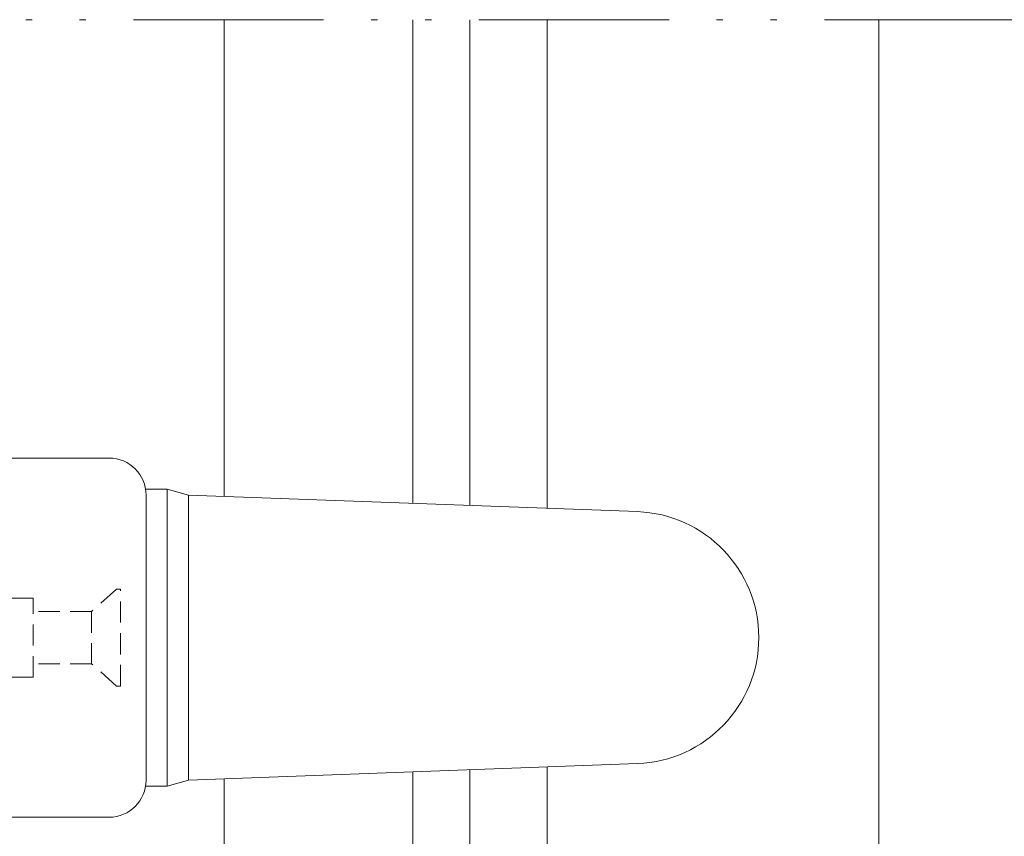
# Model space of a CAD drawing. Units: millimetres. Extents: x 0 to 4795, y -644 to 0.
# Drawn here: x 243 to 259, y -511 to -498 of the extents above; entities that cross this region are included whole.
import ezdxf

# ---------------------------------------------------------------- set-up
doc = ezdxf.new("R2010")
doc.units = ezdxf.units.MM
doc.linetypes.add('ACAD_ISO12W100', pattern=[21, 12, -3, 0, -3, 0, -3])
doc.linetypes.add('DASHED', pattern=[0.75, 0.5, -0.25])
doc.layers.add('accesorios', color=7, linetype='Continuous', lineweight=15)
doc.layers.add('aux.', color=7, linetype='Continuous', lineweight=15)

# ---------------------------------------------------------------- blocks, each defined once
blk = doc.blocks.new('MANILL_ESQUINA90')
at = {"layer": 'accesorios'}
for p, q in [((2322.496675116495, -321.8993689044719), (2319.871675116495, -321.8993689044719)), ((2323.871675116495, -322.6368689044721), (2323.36080401313, -322.6368689044721)), ((2323.871675116495, -329.6618689044717), (2323.871675116495, -322.6368689044721)), ((2323.871675116495, -322.6368689044721), (2324.371675116495, -322.7743689044719)), ((2323.371675116495, -329.5243689044719), (2323.371675116495, -322.7743689044719)), ((2324.371675116495, -329.5243689044719), (2324.371675116495, -322.7743689044719)), ((2324.371675116495, -322.7743689044719), (2334.998644969415, -323.167960380506)), ((2324.371675116495, -329.5243689044719), (2334.998644969415, -329.1307774284378)), ((2323.871675116495, -329.6618689044717), (2323.36080401313, -329.6618689044717)), ((2323.871675116495, -329.6618689044717), (2324.371675116495, -329.5243689044719)), ((2319.871675116495, -330.3993689044719), (2322.496675116495, -330.3993689044719))]:
    blk.add_line(p, q, dxfattribs=at)
at = {"layer": 'accesorios', "linetype": 'DASHED'}
for p, q in [((2322.672182206904, -325.0040971732233), (2322.078315967206, -325.5330759892786)), ((2322.672182206904, -325.0040971732233), (2322.765103376762, -325.0040971732233)), ((2322.765103376762, -327.2946406357205), (2322.765103376762, -325.0040971732233)), ((2320.696675116495, -325.2118689044719), (2320.121675116495, -325.2118689044719)), ((2320.696675116495, -327.0868689044719), (2320.696675116495, -325.2118689044719)), ((2322.078315967206, -325.5330759892786), (2320.696675116495, -325.5330759892786)), ((2322.078315967206, -325.5330759892786), (2322.078315967206, -326.7656618196643)), ((2322.078315967206, -326.7656618196643), (2320.696675116495, -326.7656618196643)), ((2322.672182206904, -327.2946406357205), (2322.078315967206, -326.7656618196643)), ((2320.696675116495, -327.0868689044719), (2320.121675116495, -327.0868689044719)), ((2322.672182206904, -327.2946406357205), (2322.765103376762, -327.2946406357205))]:
    blk.add_line(p, q, dxfattribs=at)
at = {"layer": 'accesorios'}
for centre, radius, start, end in [((2322.496675116495, -322.7743689044719), 0.8750000000002369, 0, 90), ((2334.888222431491, -326.1493689044719), 2.983452685004147, 272.1210963966653, 87.87890360333469), ((2322.496675116495, -329.5243689044719), 0.8749999999999793, 270, 0)]:
    blk.add_arc(centre, radius, start, end, dxfattribs=at)

msp = doc.modelspace()

# ---------------------------------------------------------------- linework, layer by layer
at = {"layer": 'aux.', "linetype": 'ACAD_ISO12W100', "ltscale": 0.25}
msp.add_line((264.5476573084939, -497.9505080707236), (233.7559903788365, -497.9505080707236), dxfattribs=at)
at = {"layer": 'aux.'}
for p, q in [((246.6310279495615, -505.4704490915597), (246.6310279495615, -497.9505080707236)), ((249.6059903788369, -505.5806328852366), (249.6059903788369, -497.9505080707236)), ((250.5059903788374, -505.6139662185699), (250.5059903788374, -497.9505080707236)), ((251.7226570455036, -505.6590279469651), (251.7226570455036, -497.950508070724)), ((256.9560282125517, -515.617174737391), (256.9560282125517, -497.9505080707236)), ((250.5059903788374, -515.5338414040575), (250.5059903788374, -509.7848930303935)), ((251.7226570455036, -515.617174737391), (251.7226570455036, -509.7398313019985)), ((246.6310279495615, -515.617174737391), (246.6310279495615, -509.928410157404)), ((249.6059903788369, -515.5338414040575), (249.6059903788369, -509.818226363727))]:
    msp.add_line(p, q, dxfattribs=at)

# ---------------------------------------------------------------- block references
at = {"color": 3, "xscale": 0.6666666666666667, "yscale": 0.6666666666666667, "zscale": 0.6666666666666667}
msp.add_blockref('MANILL_ESQUINA90', (-1303.517614405873, -290.2665170214987), dxfattribs=at)

doc.saveas('drawing.dxf')
